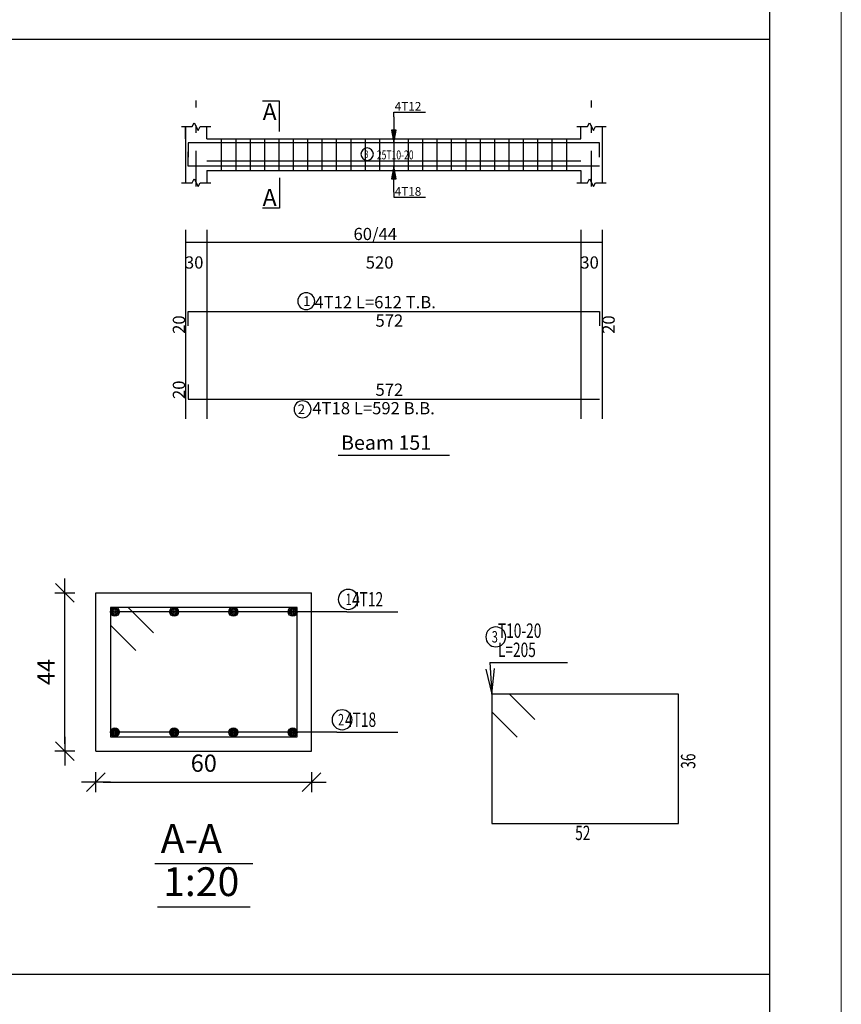
# Model space of a CAD drawing. Units: millimetres. Extents: x 5098 to 6153, y 5273 to 6474.
# Drawn here: x 5204 to 5216, y 5481 to 5495 of the extents above; entities that cross this region are included whole.
import ezdxf

# ---------------------------------------------------------------- set-up
doc = ezdxf.new("R2010")
doc.units = ezdxf.units.MM
doc.linetypes.add('DASHDOT', pattern=[1, 0.5, -0.25, 0, -0.25])
for name, color, linetype in [('Bars', 3, 'Continuous'), ('BarSegTxt', 254, 'Continuous'), ('BarsTitle', 254, 'Continuous'), ('BeamDimLin', 4, 'Continuous'), ('BeamDimTxt', 6, 'Continuous'), ('BeamElevLin', 4, 'Continuous'), ('ColAxesPen', 1, 'Continuous'), ('DimLin', 11, 'Continuous'), ('ElevBarLin', 1, 'Continuous'), ('ElevBarTxt', 6, 'Continuous'), ('LinePen1', 4, 'Continuous'), ('LinkDimLin', 1, 'Continuous'), ('LinkDimTxt', 6, 'Continuous'), ('SectBarLin', 1, 'Continuous'), ('SectBars', 3, 'Continuous'), ('SectLinks', 3, 'Continuous'), ('SectMarkLin', 144, 'Continuous'), ('SectMarkTxt', 144, 'Continuous'), ('Titles', 2, 'Continuous'), ('TitlesFrame', 2, 'Continuous')]:
    doc.layers.add(name, color=color, linetype=linetype)
doc.layers.add('G-ANNO-TTLB', color=7, linetype='Continuous', lineweight=20)
doc.styles.add('ATIR_DIM', font='Atira.shx', dxfattribs={"width": 0.8})
doc.styles.add('Txt-shx', font='Txt.shx')
doc.dimstyles.new('ATIR_DIM_3', dxfattribs={"dimtxt": 0.24, "dimasz": 0.1, "dimexe": 0.18, "dimexo": 0.0625, "dimgap": 0.144, "dimtad": 1, "dimdec": 4, "dimlfac": 20, "dimrnd": 1, "dimzin": 12, "dimdsep": 46, "dimtxsty": 'ATIR_DIM', "dimblk": 'ATIR_TICK', "dimblk1": 'ATIR_TICK', "dimcen": 0.09, "dimse1": 1, "dimse2": 1, "dimadec": 0, "dimazin": 0, "dimtfac": 1, "dimtdec": 4, "dimtmove": 2, "dimatfit": 3, "dimldrblk": 'ATIR_TICK', "dimfxl": 1, "dimtolj": 1, "dimtzin": 12, "dimarcsym": 0})

# ---------------------------------------------------------------- blocks, each defined once
blk = doc.blocks.new('ATIR_TICK')
for p, q in [((0, 1.4), (0, -1.4)), ((-2, 0), (2, 0)), ((-1.3, -1.3), (1.3, 1.3))]:
    blk.add_line(p, q)
blk = doc.blocks.new('*D1109')
at = {"layer": 'DEFPOINTS', "color": 0, "transparency": 16777216}
for p in [(5205.362, 5483.968), (5208.362, 5483.968), (5208.362, 5483.968)]:
    blk.add_point(p, dxfattribs=at)
at = {"layer": 'DimLin', "color": 0, "lineweight": -2, "transparency": 16777216}
blk.add_line((5205.462, 5483.968), (5208.262, 5483.968), dxfattribs=at)
at = {"layer": 'DimLin', "color": 0, "lineweight": -2, "transparency": 16777216, "xscale": 0.1, "yscale": 0.1, "zscale": 0.1, "rotation": 180}
blk.add_blockref('ATIR_TICK', (5205.362, 5483.968), dxfattribs=at)
at = {"layer": 'DimLin', "color": 0, "lineweight": -2, "transparency": 16777216, "xscale": 0.1, "yscale": 0.1, "zscale": 0.1}
blk.add_blockref('ATIR_TICK', (5208.362, 5483.968), dxfattribs=at)
at = {"layer": 'DimLin', "color": 0, "transparency": 16777216, "insert": (5206.862, 5484.232), "char_height": 0.24, "attachment_point": 5, "style": 'ATIR_DIM'}
blk.add_mtext('\\A1;60 ', dxfattribs=at)
blk = doc.blocks.new('*D1110')
at = {"layer": 'DEFPOINTS', "color": 0, "transparency": 16777216}
for p in [(5204.93, 5486.6), (5204.93, 5486.6), (5204.93, 5484.4)]:
    blk.add_point(p, dxfattribs=at)
at = {"layer": 'DimLin', "color": 0, "lineweight": -2, "transparency": 16777216}
blk.add_line((5204.93, 5484.5), (5204.93, 5486.5), dxfattribs=at)
at = {"layer": 'DimLin', "color": 0, "lineweight": -2, "transparency": 16777216, "xscale": 0.1, "yscale": 0.1, "zscale": 0.1}
for p, rotation in [((5204.93, 5486.6), 90), ((5204.93, 5484.4), 270)]:
    blk.add_blockref('ATIR_TICK', p, dxfattribs=dict(at, rotation=rotation))
at = {"layer": 'DimLin', "color": 0, "transparency": 16777216, "insert": (5204.666, 5485.5), "char_height": 0.24, "attachment_point": 5, "rotation": 90, "style": 'ATIR_DIM'}
blk.add_mtext('\\A1;44 ', dxfattribs=at)
blk = doc.blocks.new('10011144585')
at = {"layer": 'Bars', "linetype": 'Continuous'}
for p, q in [((5207.1052465, 5492.9163162), (5207.1052465, 5492.4763162)), ((5207.3052465, 5492.9163162), (5207.3052465, 5492.4763162)), ((5207.5052465, 5492.9163162), (5207.5052465, 5492.4763162)), ((5207.7052465, 5492.9163162), (5207.7052465, 5492.4763162)), ((5207.9052465, 5492.9163162), (5207.9052465, 5492.4763162)), ((5208.1052466, 5492.9163162), (5208.1052466, 5492.4763162)), ((5208.3052466, 5492.9163162), (5208.3052466, 5492.4763162)), ((5208.5052467, 5492.9163162), (5208.5052467, 5492.4763162)), ((5208.7052467, 5492.9163162), (5208.7052467, 5492.4763162)), ((5208.9052466, 5492.9163162), (5208.9052466, 5492.4763162)), ((5209.1052467, 5492.9163162), (5209.1052467, 5492.4763162)), ((5209.3052467, 5492.9163162), (5209.3052467, 5492.4763162)), ((5209.5052468, 5492.9163162), (5209.5052468, 5492.4763162)), ((5209.7052468, 5492.9163162), (5209.7052468, 5492.4763162)), ((5209.9052469, 5492.9163162), (5209.9052469, 5492.4763162)), ((5210.1052469, 5492.9163162), (5210.1052469, 5492.4763162)), ((5210.305247, 5492.9163162), (5210.305247, 5492.4763162)), ((5210.505247, 5492.9163162), (5210.505247, 5492.4763162)), ((5210.7052471, 5492.9163162), (5210.7052471, 5492.4763162)), ((5210.9052471, 5492.9163162), (5210.9052471, 5492.4763162)), ((5211.1052469, 5492.9163162), (5211.1052469, 5492.4763162)), ((5211.3052467, 5492.9163162), (5211.3052467, 5492.4763162)), ((5211.5052465, 5492.9163162), (5211.5052465, 5492.4763162)), ((5211.7052463, 5492.9163162), (5211.7052463, 5492.4763162)), ((5211.9052462, 5492.9163162), (5211.9052462, 5492.4763162))]:
    blk.add_line(p, q, dxfattribs=at)
for points in [[(5212.3652462, 5492.6603531), (5212.3652462, 5492.8603532), (5206.6452465, 5492.8603532), (5206.6452465, 5492.6603531)], [(5212.3652462, 5492.5352735), (5206.6452465, 5492.5352735), (5206.6452465, 5492.7352735)], [(5206.6452465, 5490.3153588), (5206.6452465, 5490.5153589), (5212.3652462, 5490.5153589), (5212.3652462, 5490.3153588)], [(5206.6452465, 5489.4970822), (5206.6452465, 5489.2970821), (5212.3652462, 5489.2970821)]]:
    blk.add_lwpolyline(points, dxfattribs=at)
at = {"layer": 'BarsTitle', "linetype": 'Continuous'}
for p, q in [((5208.8536639, 5486.3370208), (5209.5629039, 5486.3370208)), ((5210.8395313, 5485.6339694), (5211.9220108, 5485.6339694)), ((5208.7136646, 5484.6620207), (5209.5629039, 5484.6620207))]:
    blk.add_line(p, q, dxfattribs=at)
for points in [[(5208.2871285, 5490.7762922, 0.99999923), (5208.2871283, 5490.5405588), (5208.2871285, 5490.5405589, 0.99999923), (5208.2871286, 5490.7762922), (5208.2871285, 5490.7762922)], [(5208.2360264, 5489.271882, 0.99999923), (5208.2360263, 5489.0361485), (5208.2360264, 5489.0361487, 0.99999923), (5208.2360265, 5489.271882), (5208.2360264, 5489.271882)], [(5208.8712249, 5486.6490208, 0.99999923), (5208.8712249, 5486.3716876), (5208.8712249, 5486.3716875, 0.99999923), (5208.8712249, 5486.6490208), (5208.8712249, 5486.6490208)], [(5210.923531, 5486.1273027, 0.99999923), (5210.923531, 5485.8499694), (5210.923531, 5485.8499694, 0.99999923), (5210.923531, 5486.1273027), (5210.923531, 5486.1273027)], [(5208.785234, 5484.9740207, 0.99999923), (5208.785234, 5484.696687), (5208.785234, 5484.6966873, 0.99999923), (5208.785234, 5484.9740207), (5208.785234, 5484.9740207)]]:
    blk.add_lwpolyline(points, format="xyb", dxfattribs=at)
at = {"layer": 'BeamDimLin', "linetype": 'Continuous'}
for p, q in [((5206.6052465, 5491.6486922), (5206.6052465, 5489.0225489)), ((5206.9052465, 5491.6486922), (5206.9052465, 5489.0225489)), ((5212.1052464, 5491.6486922), (5212.1052464, 5489.0225489)), ((5212.4052466, 5491.6486922), (5212.4052466, 5489.0225489)), ((5206.6052465, 5491.4786922), (5212.4052466, 5491.4786922))]:
    blk.add_line(p, q, dxfattribs=at)
at = {"layer": 'BeamElevLin', "linetype": 'Continuous'}
for p, q in [((5206.5502465, 5493.0863162), (5206.7002465, 5493.0863162)), ((5206.6052465, 5492.9163162), (5206.6052465, 5493.0863162)), ((5206.6052465, 5493.0863162), (5206.6052465, 5492.3063162)), ((5206.7002465, 5493.0863162), (5206.7277465, 5493.1413161)), ((5206.7277465, 5493.1413161), (5206.7827465, 5493.0313162)), ((5206.7827465, 5493.0313162), (5206.8102465, 5493.0863162)), ((5206.8102465, 5493.0863162), (5206.9602466, 5493.0863162)), ((5206.9052465, 5492.9163162), (5206.9052465, 5493.0863162)), ((5212.0502466, 5493.0863162), (5212.2002467, 5493.0863162)), ((5212.1052464, 5492.9163162), (5212.1052464, 5493.0863162)), ((5212.2002467, 5493.0863162), (5212.2277464, 5493.1413161)), ((5212.2277464, 5493.1413161), (5212.2827467, 5493.0313162)), ((5212.2827467, 5493.0313162), (5212.3102464, 5493.0863162)), ((5212.3102464, 5493.0863162), (5212.4602465, 5493.0863162)), ((5212.4052466, 5493.0863162), (5212.4052466, 5492.9163162)), ((5212.4052466, 5493.0863162), (5212.4052466, 5492.3063162)), ((5206.9052465, 5492.9163162), (5212.1052464, 5492.9163162)), ((5206.7002465, 5492.3063162), (5206.7277465, 5492.3613162)), ((5206.7277465, 5492.3613162), (5206.7827465, 5492.2513162)), ((5206.9052465, 5492.4763162), (5206.9052465, 5492.3063162)), ((5206.9052465, 5492.4763162), (5212.1052464, 5492.4763162)), ((5212.1052464, 5492.4763162), (5212.1052464, 5492.3063162)), ((5212.2002467, 5492.3063162), (5212.2277464, 5492.3613162)), ((5212.2277464, 5492.3613162), (5212.2827467, 5492.2513162)), ((5206.5502465, 5492.3063162), (5206.7002465, 5492.3063162)), ((5206.7827465, 5492.2513162), (5206.8102465, 5492.3063162)), ((5206.8102465, 5492.3063162), (5206.9602466, 5492.3063162)), ((5212.0502466, 5492.3063162), (5212.2002467, 5492.3063162)), ((5212.2827467, 5492.2513162), (5212.3102464, 5492.3063162)), ((5212.3102464, 5492.3063162), (5212.4602465, 5492.3063162))]:
    blk.add_line(p, q, dxfattribs=at)
at = {"layer": 'ColAxesPen', "linetype": 'DASHDOT'}
for p, q in [((5206.7552465, 5492.2513162), (5206.7552465, 5493.4483162)), ((5212.2552465, 5492.2513162), (5212.2552465, 5493.4483162))]:
    blk.add_line(p, q, dxfattribs=at)
at = {"layer": 'ElevBarLin', "linetype": 'Continuous'}
for p, q in [((5209.5052465, 5493.2203532), (5209.5052465, 5493.2883162)), ((5209.5052465, 5493.2883162), (5209.9451665, 5493.2883162)), ((5209.5052465, 5493.2203532), (5209.5052465, 5492.8603532)), ((5209.4744464, 5493.0353531), (5209.5052465, 5492.8603532)), ((5209.5360466, 5493.0353531), (5209.4744464, 5493.0353531)), ((5209.4782967, 5493.0353531), (5209.5052465, 5492.8603532)), ((5209.4821466, 5493.0353531), (5209.5052465, 5492.8603532)), ((5209.4859966, 5493.0353531), (5209.5052465, 5492.8603532)), ((5209.4898466, 5493.0353531), (5209.5052465, 5492.8603532)), ((5209.4936966, 5493.0353531), (5209.5052465, 5492.8603532)), ((5209.4975466, 5493.0353531), (5209.5052465, 5492.8603532)), ((5209.5013966, 5493.0353531), (5209.5052465, 5492.8603532)), ((5209.5052465, 5492.8603532), (5209.5360466, 5493.0353531)), ((5209.5052465, 5492.8603532), (5209.5090965, 5493.0353531)), ((5209.5052465, 5492.8603532), (5209.5129465, 5493.0353531)), ((5209.5052465, 5492.8603532), (5209.5167965, 5493.0353531)), ((5209.5052465, 5492.8603532), (5209.5206465, 5493.0353531)), ((5209.5052465, 5492.8603532), (5209.5244965, 5493.0353531)), ((5209.5052465, 5492.8603532), (5209.5283464, 5493.0353531)), ((5209.5052465, 5492.8603532), (5209.5321964, 5493.0353531)), ((5209.5052465, 5492.5352735), (5209.4744464, 5492.3602735)), ((5209.5052465, 5492.5352735), (5209.4782967, 5492.3602735)), ((5209.5052465, 5492.5352735), (5209.4821466, 5492.3602735)), ((5209.5052465, 5492.5352735), (5209.4859966, 5492.3602735)), ((5209.5052465, 5492.5352735), (5209.4898466, 5492.3602735)), ((5209.5052465, 5492.5352735), (5209.4936966, 5492.3602735)), ((5209.5052465, 5492.5352735), (5209.4975466, 5492.3602735)), ((5209.5052465, 5492.5352735), (5209.5013966, 5492.3602735)), ((5209.5052465, 5492.1752735), (5209.5052465, 5492.5352735)), ((5209.5360466, 5492.3602735), (5209.5052465, 5492.5352735)), ((5209.5090965, 5492.3602735), (5209.5052465, 5492.5352735)), ((5209.5129465, 5492.3602735), (5209.5052465, 5492.5352735)), ((5209.5167965, 5492.3602735), (5209.5052465, 5492.5352735)), ((5209.5206465, 5492.3602735), (5209.5052465, 5492.5352735)), ((5209.5244965, 5492.3602735), (5209.5052465, 5492.5352735)), ((5209.5283464, 5492.3602735), (5209.5052465, 5492.5352735)), ((5209.5321964, 5492.3602735), (5209.5052465, 5492.5352735)), ((5209.4744464, 5492.3602735), (5209.5360466, 5492.3602735)), ((5209.5052465, 5492.1752735), (5209.5052465, 5492.1043162)), ((5209.5052465, 5492.1043162), (5209.9451665, 5492.1043162))]:
    blk.add_line(p, q, dxfattribs=at)
at = {"layer": 'LinePen1', "linetype": 'Continuous'}
for p, q in [((5205.3620353, 5486.5995207), (5208.3620353, 5486.5995207)), ((5205.3620353, 5484.3995207), (5205.3620353, 5486.5995207)), ((5208.3620353, 5484.3995207), (5208.3620353, 5486.5995207)), ((5205.3620353, 5484.3995207), (5208.3620353, 5484.3995207))]:
    blk.add_line(p, q, dxfattribs=at)
at = {"layer": 'LinkDimLin', "linetype": 'Continuous'}
blk.add_line((5206.9052465, 5492.6088162), (5212.1052464, 5492.6088162), dxfattribs=at)
at = {"layer": 'LinkDimTxt', "linetype": 'Continuous'}
blk.add_lwpolyline([(5209.1344716, 5492.7896496, 0.99999923), (5209.1344713, 5492.6163161), (5209.1344716, 5492.6163163, 0.99999923), (5209.1344716, 5492.7896496), (5209.1344716, 5492.7896496)], format="xyb", dxfattribs=at)
at = {"layer": 'SectBarLin', "linetype": 'Continuous'}
for p, q in [((5208.8536639, 5486.3370208), (5205.6245351, 5486.3370209)), ((5208.8536639, 5486.3370208), (5206.4495349, 5486.3370209)), ((5208.8536639, 5486.3370208), (5207.2745357, 5486.3370209)), ((5208.8536639, 5486.3370208), (5208.0995345, 5486.3370209)), ((5210.7838272, 5485.5393512), (5210.8675293, 5485.1939694)), ((5210.8395313, 5485.6339694), (5210.8675293, 5485.1939694)), ((5210.8675293, 5485.1939694), (5210.9067787, 5485.5471748)), ((5208.7136646, 5484.6620207), (5205.6245351, 5484.6620207)), ((5208.7136646, 5484.6620207), (5206.4495349, 5484.6620207)), ((5208.7136646, 5484.6620207), (5207.2745357, 5484.6620207)), ((5208.7136646, 5484.6620207), (5208.0995345, 5484.6620207))]:
    blk.add_line(p, q, dxfattribs=at)
at = {"layer": 'SectBars', "linetype": 'Continuous'}
for centre, radius in [((5205.6245351, 5486.3370209), 0.0625), ((5205.6245351, 5486.3370209), 0.046875), ((5205.6245351, 5486.3370209), 0.03125), ((5205.6245351, 5486.3370209), 0.015625), ((5206.4495349, 5486.3370209), 0.0625), ((5206.4495349, 5486.3370209), 0.046875), ((5206.4495349, 5486.3370209), 0.03125), ((5206.4495349, 5486.3370209), 0.015625), ((5207.2745357, 5486.3370209), 0.0625), ((5207.2745357, 5486.3370209), 0.046875), ((5207.2745357, 5486.3370209), 0.03125), ((5207.2745357, 5486.3370209), 0.015625), ((5208.0995345, 5486.3370209), 0.0625), ((5208.0995345, 5486.3370209), 0.046875), ((5208.0995345, 5486.3370209), 0.03125), ((5208.0995345, 5486.3370209), 0.015625), ((5205.6245351, 5484.6620207), 0.0625), ((5205.6245351, 5484.6620207), 0.046875), ((5205.6245351, 5484.6620207), 0.03125), ((5206.4495349, 5484.6620207), 0.0625), ((5206.4495349, 5484.6620207), 0.046875), ((5206.4495349, 5484.6620207), 0.03125), ((5207.2745357, 5484.6620207), 0.0625), ((5207.2745357, 5484.6620207), 0.046875), ((5207.2745357, 5484.6620207), 0.03125), ((5208.0995345, 5484.6620207), 0.0625), ((5208.0995345, 5484.6620207), 0.046875), ((5208.0995345, 5484.6620207), 0.03125), ((5205.6245351, 5484.6620207), 0.015625), ((5206.4495349, 5484.6620207), 0.015625), ((5207.2745357, 5484.6620207), 0.015625), ((5208.0995345, 5484.6620207), 0.015625)]:
    blk.add_circle(centre, radius, dxfattribs=at)
at = {"layer": 'SectLinks', "linetype": 'Continuous'}
for p, q in [((5205.8111739, 5486.3995207), (5205.5620351, 5486.3995207)), ((5205.5620351, 5486.3995207), (5205.5620351, 5484.5995207)), ((5208.1620345, 5486.3995207), (5205.5620351, 5486.3995207)), ((5205.5620351, 5486.3995207), (5205.5620351, 5486.1503813)), ((5206.1634574, 5486.0472377), (5205.8111739, 5486.3995207)), ((5208.1620345, 5484.5995207), (5208.1620345, 5486.3995207)), ((5205.5620351, 5486.1503813), (5205.9143176, 5485.7980982)), ((5211.1166691, 5485.1939694), (5210.8675293, 5485.1939694)), ((5210.8675293, 5485.1939694), (5210.8675293, 5483.3939694)), ((5213.4675297, 5485.1939693), (5210.8675293, 5485.1939693)), ((5210.8675293, 5485.1939693), (5210.8675293, 5484.94483)), ((5211.4689526, 5484.8416863), (5211.1166691, 5485.1939694)), ((5213.4675297, 5483.3939694), (5213.4675297, 5485.1939693)), ((5210.8675293, 5484.94483), (5211.2198128, 5484.5925469)), ((5205.5620351, 5484.5995207), (5208.1620345, 5484.5995207)), ((5210.8675293, 5483.3939694), (5213.4675297, 5483.3939694))]:
    blk.add_line(p, q, dxfattribs=at)
at = {"layer": 'SectMarkLin', "linetype": 'Continuous'}
for p, q in [((5207.9152465, 5493.4413162), (5207.6802465, 5493.4413162)), ((5207.9152465, 5493.0183162), (5207.9152465, 5493.4413162)), ((5207.9152465, 5492.3743162), (5207.9152465, 5491.9513162)), ((5207.9152465, 5491.9513162), (5207.6802465, 5491.9513162))]:
    blk.add_line(p, q, dxfattribs=at)
at = {"layer": 'Titles', "linetype": 'Continuous'}
for p, q in [((5206.182035, 5482.8341875), (5207.5420356, 5482.8341875)), ((5206.2156348, 5482.2341872), (5207.5084358, 5482.2341872))]:
    blk.add_line(p, q, dxfattribs=at)
at = {"layer": 'TitlesFrame', "linetype": 'Continuous'}
blk.add_line((5208.7320463, 5488.5158822), (5210.2784463, 5488.5158822), dxfattribs=at)
at = {"layer": 'BarSegTxt', "style": 'Txt-shx'}
for p in [(5206.6007798, 5490.2037489), (5212.5774459, 5490.2037488), (5206.6007799, 5489.2970821)]:
    blk.add_text('20', height=0.17, rotation=90, dxfattribs=at).set_placement(p)
for p in [(5209.2502464, 5490.3031588), (5209.2502464, 5489.3415489)]:
    blk.add_text('572', height=0.17, dxfattribs=at).set_placement(p)
at = {"layer": 'BarsTitle', "style": 'Txt-shx'}
for s, height, p in [('1', 0.136, (5208.2418404, 5490.5913322)), ('4T12 L=612 T.B.', 0.17, (5208.4004165, 5490.5598255)), ('2', 0.136, (5208.1680263, 5489.0869221)), ('4T18 L=592 B.B.', 0.17, (5208.3720265, 5489.0848822))]:
    blk.add_text(s, height=height, dxfattribs=at).set_placement(p)
at = {"layer": 'BarsTitle', "style": 'Txt-shx', "width": 0.7}
for s, height, p in [(' 4T12', 0.2, (5208.8816638, 5486.4116875)), ('1', 0.16, (5208.8339286, 5486.4314208)), ('3', 0.16, (5210.8675312, 5485.9097028)), ('  T10-20', 0.2, (5210.8675312, 5485.9753027)), ('  L=205', 0.2, (5210.8675312, 5485.708636)), ('2', 0.16, (5208.7292342, 5484.7564206)), ('  4T18', 0.2, (5208.7416644, 5484.7366875)), ('52', 0.2, (5212.0275311, 5483.1619693))]:
    blk.add_text(s, height=height, dxfattribs=at).set_placement(p)
blk.add_text('36', height=0.2, rotation=90.00002289, dxfattribs=at).set_placement((5213.69953, 5484.1539694))
at = {"layer": 'BeamDimTxt', "style": 'Txt-shx'}
for s, p in [('60/44', (5208.9444415, 5491.5081589)), ('30', (5206.5994415, 5491.1114922)), ('520', (5209.1144415, 5491.1114922)), ('30', (5212.0994414, 5491.1114922))]:
    blk.add_text(s, height=0.17, dxfattribs=at).set_placement(p)
at = {"layer": 'ElevBarTxt', "style": 'Txt-shx'}
for s, p in [('4T12', (5209.5172466, 5493.3091162)), ('4T18', (5209.5172466, 5492.1251162))]:
    blk.add_text(s, height=0.12000001, dxfattribs=at).set_placement(p)
at = {"layer": 'LinkDimTxt', "style": 'Txt-shx', "width": 0.7}
for s, height, p in [('3', 0.1, (5209.0994717, 5492.6536496)), ('25T10-20', 0.125, (5209.2694715, 5492.6304829))]:
    blk.add_text(s, height=height, dxfattribs=at).set_placement(p)
at = {"layer": 'SectMarkTxt', "style": 'Txt-shx'}
for p in [(5207.6802465, 5493.1765495), (5207.6802465, 5491.9842162)]:
    blk.add_text('A', height=0.235, dxfattribs=at).set_placement(p)
at = {"layer": 'Titles', "style": 'Txt-shx'}
for s, height, p in [('Beam 151', 0.20000001, (5208.7720462, 5488.5905487)), ('A-A', 0.40000001, (5206.2620349, 5482.9835205)), ('1:20', 0.40000001, (5206.2956357, 5482.3835202))]:
    blk.add_text(s, height=height, dxfattribs=at).set_placement(p)
at = {"layer": 'DimLin'}
for p1, p2, picture, middle in [((5204.9300351, 5484.3995209), (5204.9300361, 5486.5995207), '*D1110', (5204.6660361, 5485.4995208)), ((5205.3620353, 5483.9675207), (5208.3620353, 5483.9675207), '*D1109', (5206.8620353, 5484.2315208))]:
    dim = blk.add_aligned_dim(p1=p1, p2=p2, distance=0, dimstyle='ATIR_DIM_3', override={"dimpost": ' '}, dxfattribs=at)
    dim.commit()
    dim.dimension.update_dxf_attribs({"geometry": picture, "text_midpoint": middle})

msp = doc.modelspace()

# ---------------------------------------------------------------- linework, layer by layer
for p, q in [((5214.7300012, 5547.7924279), (5214.7300012, 5467.0924279)), ((5112.2994712, 5494.3013778), (5214.7300012, 5494.3013778)), ((5112.2994712, 5481.2980037), (5214.7300012, 5481.2980037))]:
    msp.add_line(p, q)
at = {"layer": 'G-ANNO-TTLB'}
msp.add_line((5215.7300012, 5466.0924279), (5215.7300012, 5548.7924279), dxfattribs=at)

# ---------------------------------------------------------------- block references
msp.add_blockref('10011144585', (0, 0))

doc.saveas('drawing.dxf')
